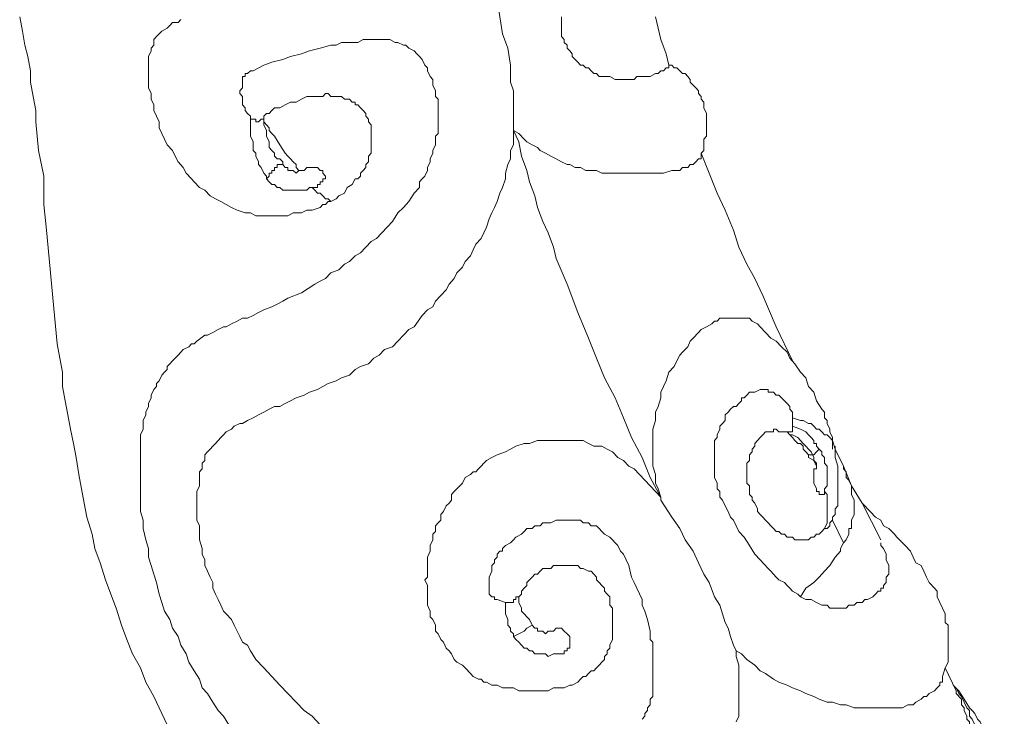
# Model space of a CAD drawing. Units: inches. Extents: x 10 to 4007, y -69 to 2939.
# Drawn here: x 1744 to 1854, y 280 to 357 of the extents above; entities that cross this region are included whole.
import ezdxf

# ---------------------------------------------------------------- set-up
doc = ezdxf.new("R2010")
doc.units = ezdxf.units.IN
doc.header["$MEASUREMENT"] = 0
doc.layers.add('图层 1', color=7, linetype='Continuous')

msp = doc.modelspace()

# ---------------------------------------------------------------- linework, layer by layer
at = {"layer": '图层 1', "color": 7, "lineweight": 9}
for points in [[(1798.99, 345.01), (1798.99, 345.98), (1798.99, 346.91), (1798.99, 347.56), (1798.99, 348.51), (1798.99, 349.46), (1798.68, 350.41), (1798.68, 351.37), (1798.68, 352.31), (1798.38, 354.22), (1797.79, 355.81), (1797.48, 357.71), (1797.19, 359.63)], [(1760.32, 278.65), (1758.83, 281.83), (1757.93, 283.41), (1757.33, 285), (1756.43, 286.58), (1755.83, 288.18), (1755.23, 289.77), (1754.64, 291.67), (1754.03, 293.26), (1753.43, 294.84), (1752.84, 296.75), (1752.24, 298.33), (1751.94, 299.93), (1751.34, 301.83), (1751.04, 303.42), (1750.74, 305), (1750.44, 306.59), (1750.14, 308.5), (1749.84, 310.08), (1749.54, 311.68), (1749.24, 313.26), (1748.94, 314.85), (1748.64, 316.44), (1748.64, 318.02), (1748.35, 319.61), (1748.04, 321.2), (1747.74, 324.38), (1747.44, 327.54), (1747.14, 330.73), (1746.85, 333.9), (1746.55, 336.76), (1746.55, 339.93), (1745.95, 342.79), (1745.65, 345.98), (1745.65, 347.24), (1745.35, 348.82), (1745.05, 350.41), (1745.05, 351.68), (1744.74, 353.27), (1744.44, 354.54), (1744.15, 356.13), (1743.85, 357.71)], [(1804.38, 357.71), (1804.38, 357.08)], [(1814.87, 357.71), (1815.16, 356.44), (1815.46, 355.18), (1816.06, 353.58), (1816.36, 352.31)], [(1761.83, 357.4), (1761.53, 357.08), (1760.93, 357.08), (1760.63, 356.76), (1760.32, 356.44), (1759.73, 356.13), (1759.42, 355.81), (1759.13, 355.5), (1758.83, 355.18), (1758.83, 354.54), (1758.53, 354.22), (1758.53, 353.91), (1758.24, 353.27), (1758.24, 352.64), (1758.24, 352.31), (1758.24, 351.68), (1758.24, 351.05), (1758.24, 350.41), (1758.24, 349.78), (1758.53, 349.14), (1758.53, 348.51), (1758.83, 347.88), (1758.83, 347.24), (1759.13, 346.61), (1759.42, 345.98), (1759.42, 345.33), (1759.73, 344.69), (1760.03, 344.06), (1760.32, 343.43), (1760.93, 342.79), (1761.23, 342.16), (1761.53, 341.52), (1762.12, 340.89), (1762.43, 340.25), (1763.02, 339.62), (1763.32, 339.29), (1763.92, 338.66), (1764.53, 338.35), (1765.12, 337.71), (1765.72, 337.39), (1766.32, 337.08), (1766.92, 336.76), (1767.52, 336.44), (1768.12, 336.13), (1769.02, 335.81), (1769.62, 335.81), (1770.22, 335.49), (1771.11, 335.49), (1771.71, 335.49), (1772.31, 335.49), (1773.22, 335.49), (1773.81, 335.49), (1774.41, 335.81), (1775.31, 335.81), (1775.91, 336.13), (1776.51, 336.13), (1777.41, 336.44), (1777.71, 336.76), (1778, 336.76), (1778.31, 337.08), (1778.61, 337.08)], [(1804.38, 355.5), (1804.38, 357.08)], [(1804.38, 355.5), (1804.67, 355.18), (1804.67, 354.86), (1804.98, 354.54), (1804.98, 354.22), (1805.28, 353.91), (1805.57, 353.58), (1805.57, 353.27), (1805.87, 352.95), (1806.18, 352.64), (1806.47, 352.31), (1806.77, 352.31), (1807.08, 352), (1807.37, 352), (1807.68, 351.68), (1807.97, 351.37), (1808.27, 351.37), (1808.57, 351.05), (1809.17, 351.05), (1809.77, 351.05), (1810.37, 350.73), (1810.97, 350.73), (1811.27, 350.73), (1811.87, 350.73), (1812.47, 350.73)], [(1778.61, 354.54), (1777.41, 354.22), (1776.21, 353.91), (1775.31, 353.58), (1774.11, 353.27), (1773.22, 352.95), (1772.01, 352.64), (1771.11, 352.31), (1769.92, 351.68)], [(1790.59, 347.24), (1790.59, 347.88), (1790.59, 348.51), (1790.29, 348.82), (1790.29, 349.46), (1789.99, 350.09), (1789.99, 350.73), (1789.69, 351.05), (1789.39, 351.68), (1789.39, 352), (1789.1, 352.31), (1788.8, 352.95), (1788.5, 353.27), (1788.19, 353.58), (1787.89, 353.91), (1787.3, 354.22), (1786.99, 354.54), (1786.7, 354.54), (1786.1, 354.86), (1785.8, 354.86), (1785.19, 355.18), (1784.9, 355.18), (1784.3, 355.18), (1783.7, 355.18), (1783.11, 355.18), (1782.8, 355.18), (1782.2, 355.18), (1781.6, 354.86), (1781, 354.86), (1780.41, 354.86), (1779.8, 354.86), (1779.21, 354.54), (1778.61, 354.54)], [(1816.36, 352.31), (1816.36, 352), (1816.06, 352), (1815.76, 351.68), (1815.46, 351.68), (1815.16, 351.37), (1814.87, 351.37), (1814.26, 351.05), (1813.97, 351.05), (1813.67, 351.05), (1813.36, 351.05), (1812.76, 351.05), (1812.47, 350.73)], [(1816.36, 352.31), (1816.67, 352.31), (1816.96, 352), (1817.26, 352), (1817.56, 351.68), (1817.86, 351.37), (1818.16, 351.37), (1818.46, 351.05), (1818.75, 350.73), (1818.75, 350.41), (1819.06, 350.09), (1819.36, 349.78), (1819.66, 349.46), (1819.66, 349.14), (1819.96, 348.82), (1819.96, 348.51), (1820.26, 348.19), (1820.26, 347.88), (1820.26, 347.56), (1820.55, 346.91), (1820.55, 346.61), (1820.55, 346.28), (1820.55, 345.98), (1820.55, 345.65), (1820.55, 345.01), (1820.55, 344.38), (1820.26, 344.06), (1820.26, 343.75), (1820.26, 343.43), (1820.26, 342.79), (1819.96, 342.48), (1819.96, 342.16)], [(1769.62, 346.61), (1769.31, 346.91), (1769.02, 347.24), (1769.02, 347.56), (1768.72, 347.88), (1768.72, 348.51), (1768.72, 348.82), (1768.42, 349.14), (1768.42, 349.46), (1768.72, 349.78), (1768.72, 350.09), (1768.72, 350.41), (1768.72, 350.73), (1768.72, 351.05), (1769.02, 351.05), (1769.02, 351.37), (1769.31, 351.37), (1769.62, 351.68), (1769.92, 351.68)], [(1779.8, 348.82), (1779.51, 348.82), (1779.21, 348.82), (1778.9, 348.82), (1778.61, 348.82), (1778.31, 349.14), (1778, 349.14), (1777.71, 348.82), (1777.11, 348.82), (1776.51, 348.82), (1775.91, 348.82), (1775.31, 348.51), (1774.71, 348.19), (1774.11, 348.19), (1773.51, 347.88), (1772.91, 347.56), (1772.31, 347.56), (1772.01, 347.24), (1771.71, 346.91), (1771.42, 346.91), (1771.11, 346.61), (1771.11, 346.28)], [(1782.2, 340.56), (1782.5, 340.89), (1782.5, 341.21), (1782.8, 341.52), (1782.8, 341.85), (1782.8, 342.16), (1783.11, 342.48), (1783.11, 342.79), (1783.11, 343.11), (1783.11, 343.43), (1783.11, 343.75), (1783.11, 344.06), (1783.11, 344.38), (1783.11, 344.69), (1783.11, 345.01), (1783.11, 345.33), (1783.11, 345.65), (1782.8, 345.98), (1782.8, 346.28), (1782.5, 346.61), (1782.5, 346.91), (1782.2, 347.24), (1781.9, 347.56), (1781.6, 347.88), (1781.31, 347.88), (1781.31, 348.19), (1781, 348.19), (1780.7, 348.51), (1780.41, 348.51), (1780.11, 348.51), (1779.8, 348.82)], [(1769.62, 346.61), (1769.62, 345.98), (1769.62, 345.65), (1769.62, 345.33), (1769.62, 344.69), (1769.62, 344.38), (1769.92, 343.75), (1769.92, 343.43), (1769.92, 342.79), (1770.22, 342.48), (1770.22, 342.16), (1770.52, 341.52), (1770.52, 341.21), (1770.82, 340.89), (1771.11, 340.25), (1771.42, 339.93), (1771.42, 339.62)], [(1771.11, 346.28), (1770.82, 346.28), (1770.52, 345.98), (1770.22, 345.98), (1770.22, 346.28), (1769.92, 346.28), (1769.62, 346.28), (1769.62, 346.61)], [(1784.3, 333.58), (1784.9, 334.23), (1785.5, 334.86), (1786.1, 335.81), (1786.7, 336.44), (1787.3, 337.08), (1787.89, 338.03), (1788.5, 338.66), (1788.5, 339.29), (1788.8, 339.62), (1789.1, 339.93), (1789.39, 340.56), (1789.39, 340.89), (1789.69, 341.52), (1789.69, 341.85), (1789.99, 342.48), (1789.99, 342.79), (1790.29, 343.43), (1790.29, 343.75), (1790.29, 344.38), (1790.59, 344.69), (1790.59, 345.33), (1790.59, 345.65), (1790.59, 346.28), (1790.59, 346.61), (1790.59, 347.24)], [(1775.01, 340.56), (1774.71, 340.89), (1774.71, 341.21), (1774.41, 341.52), (1774.11, 341.85), (1773.81, 342.16), (1773.51, 342.48), (1772.91, 343.43), (1772.31, 344.38), (1772.01, 344.69), (1771.71, 345.01), (1771.71, 345.33), (1771.42, 345.65), (1771.11, 345.98), (1771.11, 346.28)], [(1771.11, 346.28), (1771.11, 345.65), (1771.42, 345.01), (1771.42, 344.69), (1771.42, 344.38), (1771.71, 343.75), (1771.71, 343.43), (1771.71, 343.11), (1772.01, 342.79), (1772.31, 342.48), (1772.31, 342.16), (1772.61, 341.85), (1772.91, 341.85), (1773.22, 341.52), (1773.22, 341.21)], [(1798.99, 345.01), (1798.99, 344.38), (1798.99, 343.43), (1798.68, 342.79), (1798.68, 341.85), (1798.38, 341.21), (1798.09, 340.25), (1798.09, 339.62), (1797.79, 338.66), (1797.48, 338.03), (1797.19, 337.08), (1796.88, 336.44), (1796.58, 335.81), (1796.29, 335.16), (1795.99, 334.23), (1795.68, 333.58), (1795.39, 332.95), (1794.79, 332.31), (1794.49, 331.68), (1794.18, 331.04), (1793.59, 330.41), (1793.29, 329.77), (1792.69, 329.14), (1792.39, 328.5), (1791.8, 327.87), (1791.49, 327.23), (1790.89, 326.6), (1790.29, 325.96), (1789.99, 325.33), (1789.39, 325.01), (1788.8, 324.38), (1787.89, 323.11)], [(1815.76, 340.25), (1815.46, 340.25), (1814.87, 340.25), (1814.56, 340.25), (1813.97, 340.25), (1813.36, 340.25), (1813.07, 340.25), (1812.47, 340.25), (1811.87, 340.25), (1811.57, 340.25), (1810.97, 340.25), (1810.37, 340.25), (1809.77, 340.25), (1809.17, 340.25), (1808.87, 340.25), (1808.27, 340.56), (1807.68, 340.56), (1807.08, 340.56), (1806.47, 340.89), (1805.87, 340.89), (1805.28, 341.21), (1804.98, 341.21), (1804.38, 341.52), (1803.77, 341.85), (1803.18, 342.16), (1802.58, 342.48), (1801.98, 342.79), (1801.68, 343.11), (1801.08, 343.43), (1800.48, 343.75), (1800.18, 344.06), (1799.58, 344.69), (1798.99, 345.01)], [(1807.37, 321.83), (1806.18, 324.7), (1804.98, 327.87), (1803.77, 330.73), (1803.48, 332), (1802.87, 333.58), (1802.28, 334.86), (1801.68, 336.44), (1801.38, 337.71), (1800.78, 339.29), (1800.48, 340.56), (1799.88, 342.16), (1799.58, 343.75), (1798.99, 345.01)], [(1815.76, 340.25), (1816.67, 340.56), (1816.96, 340.56), (1817.56, 340.56), (1817.86, 340.89), (1818.16, 340.89), (1818.46, 340.89), (1818.75, 341.21), (1819.06, 341.21), (1819.36, 341.52), (1819.66, 341.85), (1819.96, 341.85), (1819.96, 342.16)], [(1819.96, 342.48), (1820.86, 340.25), (1821.75, 338.03), (1822.66, 336.13), (1823.56, 333.9)], [(1773.22, 341.21), (1772.91, 341.21), (1772.61, 341.21), (1772.61, 340.89), (1772.31, 340.89), (1772.31, 340.56), (1772.01, 340.56), (1772.01, 340.25), (1771.71, 340.25), (1771.71, 339.93), (1771.42, 339.62)], [(1773.22, 341.21), (1773.51, 340.89), (1773.81, 340.89), (1773.81, 340.56), (1774.11, 340.56), (1774.41, 340.56), (1774.71, 340.25), (1775.01, 340.56)], [(1776.51, 338.66), (1776.81, 338.66), (1777.11, 338.66), (1777.11, 338.98), (1777.41, 338.98), (1777.41, 339.29), (1777.71, 339.29), (1777.71, 339.62), (1778, 339.62), (1778, 339.93), (1777.71, 340.25), (1777.71, 340.56), (1777.41, 340.56), (1777.11, 340.89), (1776.81, 340.89), (1776.51, 340.89), (1776.21, 340.89), (1775.91, 340.89), (1775.61, 340.56), (1775.31, 340.56), (1775.01, 340.56)], [(1778.61, 337.08), (1779.21, 337.39), (1779.51, 337.71), (1780.11, 338.03), (1780.41, 338.66), (1781, 338.98), (1781.31, 339.62), (1781.6, 339.62), (1781.9, 339.93), (1781.9, 340.25), (1782.2, 340.56)], [(1771.42, 339.62), (1771.71, 339.29), (1772.01, 338.98), (1772.31, 338.98), (1772.61, 338.66), (1772.91, 338.66), (1773.22, 338.35), (1773.51, 338.35), (1773.81, 338.35), (1774.11, 338.35), (1774.71, 338.35), (1775.01, 338.35), (1775.31, 338.35), (1775.61, 338.35), (1775.91, 338.35), (1776.21, 338.66), (1776.51, 338.66)], [(1776.51, 338.66), (1776.81, 338.35), (1777.11, 338.03), (1777.41, 338.03), (1777.71, 337.71), (1778, 337.39), (1778.31, 337.39), (1778.61, 337.08)], [(1764.53, 322.15), (1764.82, 322.15), (1765.43, 322.48), (1766.02, 322.78), (1766.62, 323.11), (1766.92, 323.11), (1767.52, 323.43), (1768.12, 323.74), (1768.72, 324.06), (1769.31, 324.06), (1769.92, 324.38), (1770.52, 324.7), (1771.11, 325.01), (1772.01, 325.33), (1772.61, 325.64), (1773.22, 325.96), (1773.81, 326.28), (1775.31, 326.91), (1776.81, 327.87), (1777.41, 328.19), (1778, 328.5), (1778.61, 329.14), (1779.51, 329.46), (1780.11, 330.09), (1780.7, 330.41), (1781.31, 331.04), (1781.9, 331.36), (1782.5, 332), (1783.11, 332.63), (1783.7, 332.95), (1784.3, 333.58)], [(1823.56, 333.9), (1824.15, 332), (1825.05, 330.09), (1825.95, 328.5), (1826.85, 326.6), (1828.35, 323.11), (1830.15, 319.3)], [(1822.96, 324.06), (1822.66, 324.06), (1822.35, 324.06), (1822.06, 324.06), (1821.75, 323.74), (1821.45, 323.74), (1821.16, 323.43), (1820.55, 323.11), (1819.96, 322.78), (1819.66, 322.48), (1819.06, 321.83), (1818.75, 321.51), (1818.46, 320.88), (1817.86, 320.25), (1817.56, 319.93), (1817.26, 319.3), (1816.96, 318.66), (1816.36, 318.02), (1816.06, 317.08), (1815.76, 316.44), (1815.46, 315.81), (1815.46, 315.17), (1815.16, 314.21), (1814.87, 313.58), (1814.87, 312.63), (1814.56, 311.68), (1814.56, 311.05), (1814.56, 310.08), (1814.56, 309.13), (1814.56, 308.5), (1814.56, 307.55), (1814.87, 306.59), (1814.87, 305.65), (1815.16, 305), (1815.46, 304.06)], [(1826.55, 323.11), (1826.25, 323.43), (1825.65, 323.74), (1825.35, 324.06), (1825.05, 324.06), (1824.75, 324.06), (1824.45, 324.06), (1824.15, 324.06), (1823.86, 324.06), (1823.56, 324.06), (1822.96, 324.06)], [(1787.89, 323.11), (1787.3, 322.78), (1786.7, 322.15), (1786.1, 321.51), (1785.5, 320.88), (1784.6, 320.57), (1784, 319.93), (1783.4, 319.61), (1782.8, 318.98), (1781.9, 318.66), (1781.31, 318.34), (1780.7, 317.71), (1779.8, 317.39), (1779.21, 317.08), (1778.31, 316.75), (1777.71, 316.44), (1777.11, 316.11), (1776.21, 315.81), (1775.61, 315.48), (1774.71, 315.17), (1774.11, 314.85), (1773.51, 314.53), (1772.91, 314.21), (1772.31, 314.21), (1771.71, 313.89), (1771.11, 313.58), (1770.52, 313.26), (1769.92, 312.95), (1769.31, 312.63), (1768.72, 312.31), (1768.42, 312.31), (1767.82, 311.99), (1767.52, 311.68)], [(1826.55, 323.11), (1827.75, 321.83)], [(1757.33, 309.45), (1757.33, 310.72), (1757.33, 311.05), (1757.63, 311.68), (1757.63, 312.31), (1757.63, 312.63), (1757.93, 313.26), (1757.93, 313.58), (1758.24, 314.21), (1758.24, 314.53), (1758.53, 315.17), (1758.53, 315.48), (1758.83, 316.11), (1759.13, 316.44), (1759.13, 316.75), (1759.42, 317.08), (1759.73, 317.71), (1760.03, 318.02), (1760.32, 318.34), (1760.32, 318.66), (1760.63, 318.98), (1760.93, 319.3), (1761.23, 319.61), (1761.53, 319.93), (1761.83, 320.25), (1762.12, 320.57), (1762.73, 320.88), (1763.02, 321.2), (1763.32, 321.2), (1763.62, 321.51), (1764.53, 322.15)], [(1815.46, 304.06), (1814.26, 306.28), (1813.36, 308.5), (1812.17, 310.72), (1811.27, 312.95), (1810.37, 315.17), (1809.17, 317.39), (1808.27, 319.61), (1807.37, 321.83)], [(1827.75, 321.83), (1828.35, 321.51), (1828.95, 320.88), (1829.55, 320.25), (1829.85, 319.61), (1830.44, 318.98), (1831.04, 318.02), (1831.64, 317.39), (1831.94, 316.44), (1832.55, 315.81), (1832.84, 314.85), (1833.44, 313.89), (1833.74, 313.58), (1833.74, 312.95), (1834.04, 312.63), (1834.04, 312.31), (1834.34, 311.68), (1834.34, 311.36), (1834.64, 310.72), (1834.64, 310.41), (1834.94, 309.45)], [(1822.66, 303.1), (1822.35, 303.73), (1822.06, 304.06), (1822.06, 304.69), (1821.75, 305), (1821.75, 305.65), (1821.45, 306.28), (1821.45, 306.59), (1821.45, 307.23), (1821.45, 307.86), (1821.45, 308.18), (1821.45, 308.82), (1821.45, 309.45), (1821.45, 309.78), (1821.45, 310.41), (1821.75, 310.72), (1821.75, 311.05), (1822.06, 311.68), (1822.06, 311.99), (1822.35, 312.31), (1822.66, 312.63), (1822.66, 313.26), (1822.96, 313.58), (1823.25, 313.89), (1823.56, 314.21), (1823.86, 314.21), (1824.15, 314.53), (1824.45, 314.85), (1824.45, 315.17), (1824.75, 315.17), (1825.05, 315.48), (1825.35, 315.81), (1825.65, 315.81)], [(1825.65, 315.81), (1825.95, 315.81), (1826.55, 316.11), (1826.85, 316.11), (1827.15, 316.11)], [(1827.15, 316.11), (1827.45, 316.11), (1827.45, 315.81), (1827.75, 315.81), (1828.05, 315.81), (1828.35, 315.48), (1828.64, 315.48), (1828.95, 315.17), (1829.25, 314.85), (1829.55, 314.53), (1829.85, 314.21), (1829.85, 313.89), (1830.15, 313.58), (1830.15, 313.26), (1830.15, 312.95)], [(1830.15, 312.95), (1831.04, 312.63), (1831.34, 312.63), (1831.94, 312.31), (1832.24, 312.31), (1832.55, 311.99), (1832.84, 311.68), (1833.14, 311.68), (1833.44, 311.36), (1833.74, 311.05), (1834.04, 311.05), (1834.34, 310.72), (1834.64, 310.41), (1834.64, 310.08), (1834.64, 309.78), (1834.64, 309.45)], [(1830.15, 311.99), (1830.15, 312.63), (1830.15, 312.95)], [(1767.52, 311.68), (1766.92, 311.36), (1766.62, 311.05), (1766.32, 310.72), (1766.02, 310.41), (1765.72, 310.08), (1765.43, 309.78), (1765.12, 309.45), (1764.82, 309.13), (1764.53, 308.82), (1764.53, 308.18), (1764.23, 307.86), (1764.23, 307.23), (1763.92, 306.92), (1763.92, 306.28), (1763.92, 305.65), (1763.92, 305.33), (1763.62, 304.69), (1763.62, 304.06), (1763.62, 303.42), (1763.62, 302.78), (1763.62, 302.15), (1763.62, 301.52), (1763.92, 300.88), (1763.92, 300.56), (1763.92, 299.93), (1763.92, 299.3), (1764.23, 298.33), (1764.23, 297.7), (1764.53, 297.07), (1764.53, 296.43), (1764.82, 295.8), (1765.12, 295.16), (1765.43, 294.53), (1765.43, 293.9), (1765.72, 293.26), (1766.02, 292.63), (1766.32, 292), (1766.62, 291.35), (1766.92, 291.03), (1767.52, 290.4), (1767.82, 289.77), (1768.12, 289.13), (1768.42, 288.5), (1768.72, 287.87), (1769.31, 287.55), (1769.62, 286.91), (1770.22, 285.95), (1771.11, 285), (1772.01, 284.05), (1772.91, 283.1), (1773.81, 282.15), (1774.71, 281.19), (1775.61, 280.25), (1776.51, 279.61), (1777.41, 278.65)], [(1829.25, 311.36), (1828.95, 311.36), (1828.64, 311.36), (1828.35, 311.68), (1828.05, 311.68), (1828.05, 311.36), (1827.75, 311.36), (1827.45, 311.36), (1827.15, 311.36), (1826.85, 311.05), (1826.55, 310.72), (1826.25, 310.41), (1825.95, 310.08), (1825.95, 309.78), (1825.65, 309.45), (1825.65, 309.13), (1825.35, 308.82), (1825.35, 308.5), (1825.35, 308.18), (1825.05, 307.86), (1825.05, 307.55), (1825.05, 307.23), (1825.05, 306.92), (1825.05, 306.28), (1825.05, 305.96), (1825.05, 305.65), (1825.35, 305.33), (1825.35, 304.69), (1825.35, 304.36), (1825.65, 304.06), (1825.65, 303.73), (1825.95, 303.42), (1826.25, 302.78), (1826.25, 302.46), (1826.55, 302.15), (1826.85, 301.83), (1827.15, 301.52), (1827.45, 301.2), (1827.75, 300.88), (1828.05, 300.56), (1828.35, 300.24), (1828.64, 300.24), (1828.95, 299.93), (1829.25, 299.93), (1829.55, 299.61), (1829.85, 299.61), (1830.15, 299.61), (1830.44, 299.3), (1830.75, 299.3), (1831.04, 299.3), (1831.34, 299.3), (1831.64, 299.3), (1831.94, 299.3), (1832.24, 299.61), (1832.55, 299.61), (1832.84, 299.93), (1833.14, 299.93), (1833.44, 300.24), (1833.74, 300.56)], [(1829.25, 311.36), (1829.55, 311.36)], [(1829.25, 311.36), (1829.55, 311.36), (1829.85, 311.05), (1830.15, 310.72), (1830.44, 310.41), (1830.75, 310.08), (1831.04, 310.08), (1831.34, 309.78), (1831.34, 309.45), (1831.64, 309.13), (1831.94, 308.82), (1831.94, 308.5), (1832.55, 308.18), (1832.84, 307.55)], [(1830.15, 311.99), (1830.15, 311.68), (1830.15, 311.36), (1829.85, 311.36), (1829.55, 311.36)], [(1832.24, 309.13), (1831.94, 309.45), (1831.64, 309.78), (1831.34, 310.08), (1831.04, 310.41), (1830.75, 310.72), (1830.15, 311.05), (1829.85, 311.05), (1829.55, 311.36)], [(1833.14, 309.45), (1832.84, 309.78), (1832.84, 310.08), (1832.55, 310.08), (1832.55, 310.41), (1832.24, 310.72), (1831.94, 311.05), (1831.64, 311.36), (1831.04, 311.68), (1830.15, 311.99)], [(1815.46, 304.06), (1814.87, 304.69), (1814.26, 305.33), (1813.67, 305.96), (1813.07, 306.59), (1812.47, 307.23), (1811.87, 307.55), (1811.27, 308.18), (1810.67, 308.5), (1810.06, 309.13), (1809.47, 309.45), (1808.87, 309.78), (1807.97, 309.78), (1807.37, 310.08), (1806.77, 310.41), (1805.87, 310.41), (1805.28, 310.41), (1804.38, 310.41), (1803.77, 310.41), (1803.18, 310.41), (1802.28, 310.41), (1801.68, 310.41), (1800.78, 310.08), (1800.18, 310.08), (1799.28, 309.78), (1798.68, 309.45), (1798.09, 309.13), (1797.19, 308.82), (1796.58, 308.5), (1795.99, 308.18), (1795.68, 307.86), (1795.39, 307.55), (1795.09, 307.23), (1794.79, 306.92), (1794.49, 306.92), (1794.18, 306.59)], [(1767.22, 278.65), (1766.62, 279.61), (1766.02, 280.25), (1765.43, 281.19), (1764.82, 282.15), (1764.23, 282.78), (1763.92, 283.74), (1763.32, 284.68), (1762.73, 285.64), (1762.43, 286.58), (1761.83, 287.55), (1761.53, 288.5), (1760.93, 289.45), (1760.63, 290.4), (1760.03, 291.35), (1759.73, 292.31), (1759.42, 293.26), (1759.13, 294.53), (1758.83, 295.48), (1758.53, 296.43), (1758.24, 297.39), (1758.24, 298.33), (1757.93, 299.3), (1757.63, 300.56), (1757.63, 301.52), (1757.33, 302.46), (1757.33, 303.42), (1757.33, 304.36), (1757.33, 305.65), (1757.33, 306.59), (1757.33, 307.55), (1757.33, 308.5), (1757.33, 309.45)], [(1833.14, 309.45), (1832.84, 309.13), (1832.55, 308.82), (1832.24, 308.82), (1831.94, 308.82), (1831.94, 308.5)], [(1832.84, 307.55), (1832.84, 307.86), (1832.55, 308.18), (1832.55, 308.5), (1832.24, 309.13)], [(1833.74, 304.69), (1833.74, 305), (1834.04, 305.33), (1834.04, 305.65), (1834.04, 305.96), (1834.04, 306.28), (1834.04, 306.59), (1834.04, 306.92), (1834.04, 307.23), (1834.04, 307.55), (1833.74, 307.86), (1833.74, 308.5), (1833.44, 308.82), (1833.44, 309.13), (1833.14, 309.45)], [(1834.94, 309.78), (1834.94, 308.5), (1835.24, 307.55), (1835.24, 306.92), (1835.24, 306.28), (1835.24, 305.33)], [(1834.94, 309.45), (1835.84, 307.55)], [(1832.84, 307.55), (1832.84, 307.23), (1832.55, 307.23), (1832.55, 306.92), (1832.55, 306.59), (1832.55, 306.28), (1832.55, 305.96), (1832.55, 305.65), (1832.84, 305), (1832.84, 304.69), (1833.14, 304.69), (1833.14, 304.36), (1833.44, 304.36), (1833.74, 304.36), (1833.74, 304.69)], [(1832.84, 307.55), (1832.84, 307.23)], [(1835.84, 307.55), (1836.74, 305.33), (1837.94, 303.42), (1840.03, 299.3)], [(1835.84, 307.55), (1835.84, 307.23), (1836.14, 306.92), (1836.14, 306.28), (1836.44, 305.96), (1836.74, 305.33), (1836.74, 304.69), (1836.74, 304.36), (1837.04, 303.73), (1837.04, 303.1), (1837.04, 302.46), (1837.04, 302.15), (1836.74, 301.52), (1836.74, 300.88), (1836.74, 300.56), (1836.44, 300.56), (1836.44, 299.93), (1836.14, 299.3), (1835.84, 298.97)], [(1794.18, 306.59), (1793.59, 306.28), (1793.29, 305.65), (1792.99, 305.33), (1792.69, 305), (1792.39, 304.69), (1792.09, 304.36), (1792.09, 303.73), (1791.8, 303.42), (1791.49, 303.1), (1791.19, 302.46), (1790.89, 302.15), (1790.89, 301.52), (1790.59, 301.2), (1790.29, 300.88), (1790.29, 300.24), (1789.99, 299.93)], [(1833.74, 300.56), (1834.04, 301.2), (1834.04, 301.52), (1834.04, 302.15), (1834.04, 302.78), (1834.04, 303.1), (1834.04, 303.73), (1834.04, 304.36), (1833.74, 304.69)], [(1834.64, 301.52), (1834.64, 301.83), (1834.94, 302.15), (1834.94, 302.78), (1835.24, 303.1), (1835.24, 303.73), (1835.24, 304.06), (1835.24, 304.69), (1835.24, 305), (1835.24, 305.33)], [(1815.46, 304.06), (1815.46, 304.06)], [(1815.46, 303.73), (1815.46, 304.06)], [(1815.46, 304.06), (1815.46, 304.06)], [(1815.46, 303.73), (1815.46, 303.73)], [(1816.67, 301.83), (1815.46, 303.73)], [(1822.66, 303.1), (1822.96, 302.46), (1823.25, 301.83), (1823.56, 301.52), (1823.86, 300.88), (1824.15, 300.24), (1824.75, 299.61), (1825.35, 298.66)], [(1837.94, 303.42), (1838.84, 302.46), (1839.43, 301.83), (1840.03, 301.52), (1840.33, 300.88), (1840.93, 300.56), (1841.54, 299.93), (1841.83, 299.61), (1842.44, 298.97), (1842.73, 298.66), (1843.33, 298.03), (1843.63, 297.39), (1843.93, 296.75), (1844.53, 296.43), (1844.83, 295.8), (1845.13, 295.16), (1845.43, 294.53), (1846.03, 293.9), (1846.32, 293.58), (1846.32, 292.94), (1846.63, 292.31), (1846.93, 291.67), (1847.22, 291.03), (1847.22, 290.4), (1847.22, 290.08), (1847.53, 289.77), (1847.53, 289.45), (1847.53, 289.13), (1847.53, 288.81), (1847.53, 288.5), (1847.53, 287.87), (1847.53, 287.55), (1847.53, 287.22), (1847.53, 286.91), (1847.53, 286.58), (1847.53, 285.95), (1847.53, 285.64), (1847.22, 285), (1846.93, 284.05)], [(1798.99, 299.3), (1799.28, 299.61), (1799.88, 299.93), (1800.18, 300.24), (1800.48, 300.56), (1801.08, 300.56), (1801.38, 300.88), (1801.98, 300.88), (1802.28, 301.2), (1802.87, 301.2), (1803.18, 301.2), (1803.77, 301.52), (1804.08, 301.52), (1804.67, 301.52), (1804.98, 301.52), (1805.57, 301.52), (1805.87, 301.52), (1806.47, 301.52), (1806.77, 301.2), (1807.37, 301.2), (1807.68, 300.88), (1808.27, 300.88), (1808.57, 300.56), (1808.87, 300.24), (1809.17, 299.93), (1809.77, 299.61), (1810.06, 299.3), (1810.37, 298.97), (1810.67, 298.66), (1810.97, 298.03), (1811.27, 297.7), (1811.57, 297.07), (1811.87, 296.43)], [(1818.16, 299.3), (1817.56, 300.56), (1816.67, 301.83)], [(1833.74, 300.56), (1834.04, 300.56), (1834.34, 300.88), (1834.34, 301.2), (1834.64, 301.52)], [(1834.64, 301.52), (1835.84, 298.97)], [(1789.99, 299.93), (1789.99, 299.3), (1789.69, 298.66), (1789.69, 298.03), (1789.39, 297.39), (1789.39, 297.07), (1789.39, 296.43), (1789.39, 295.8), (1789.39, 295.16), (1789.1, 294.84), (1789.39, 294.21), (1789.39, 293.58), (1789.39, 292.94), (1789.39, 292.31), (1789.39, 292), (1789.69, 291.35), (1789.69, 290.71), (1789.99, 290.4), (1790.29, 289.77), (1790.29, 289.13), (1790.59, 288.81), (1790.89, 288.18), (1791.19, 287.87), (1791.49, 287.22), (1791.8, 286.91), (1792.09, 286.58), (1792.39, 285.95), (1792.69, 285.64), (1793.29, 285.32), (1793.59, 285), (1794.18, 284.37), (1794.49, 284.05), (1795.09, 283.74)], [(1797.48, 298.03), (1797.79, 298.03), (1797.79, 298.33), (1798.09, 298.66), (1798.68, 298.97), (1798.99, 299.3)], [(1819.66, 296.75), (1819.06, 298.03), (1818.16, 299.3)], [(1797.48, 298.03), (1797.19, 297.7), (1797.19, 297.39), (1796.88, 297.07), (1796.88, 296.75), (1796.58, 296.43), (1796.58, 295.8), (1796.29, 295.16), (1796.29, 294.84), (1796.29, 294.53), (1796.29, 294.21), (1796.29, 293.9), (1796.29, 293.58), (1796.29, 293.26), (1796.58, 292.94), (1796.88, 292.94), (1796.88, 292.63), (1797.19, 292.63)], [(1825.35, 298.66), (1825.95, 297.7), (1826.55, 297.07), (1827.45, 296.11), (1827.75, 295.8), (1828.05, 295.48), (1828.35, 295.16), (1828.64, 294.84), (1829.25, 294.53), (1829.55, 294.21), (1829.85, 293.9), (1830.15, 293.58), (1830.75, 293.26), (1831.04, 292.94)], [(1835.84, 298.97), (1835.54, 298.33), (1835.54, 298.03), (1835.24, 297.7), (1834.94, 297.39), (1834.34, 296.43), (1833.74, 295.8), (1833.14, 295.16), (1832.55, 294.53), (1831.64, 293.9), (1831.04, 292.94)], [(1840.03, 298.97), (1840.03, 298.66), (1840.33, 298.33), (1840.63, 297.7), (1840.63, 297.39), (1840.63, 297.07), (1840.93, 296.43), (1840.93, 296.11), (1840.93, 295.8), (1840.93, 295.48), (1840.63, 295.16), (1840.63, 294.84), (1840.63, 294.53), (1840.33, 294.21), (1840.33, 293.9), (1840.03, 293.9), (1840.03, 293.58), (1839.74, 293.58), (1839.43, 293.26), (1839.13, 292.94)], [(1805.57, 283.1), (1806.18, 283.41), (1806.47, 283.74), (1806.77, 284.05), (1807.08, 284.05), (1807.37, 284.37), (1807.68, 284.68), (1807.97, 284.68), (1808.27, 285), (1808.57, 285.32), (1808.87, 285.64), (1809.17, 285.95), (1809.17, 286.28), (1809.47, 286.58), (1809.47, 286.91), (1809.77, 287.22), (1809.77, 287.55), (1810.06, 288.18), (1810.06, 288.5), (1810.06, 288.81), (1810.06, 289.13), (1810.06, 289.77), (1810.06, 290.08), (1810.06, 290.4), (1810.06, 290.71), (1810.06, 291.35), (1810.06, 291.67), (1809.77, 292), (1809.77, 292.31), (1809.77, 292.94), (1809.47, 293.26), (1809.17, 293.58), (1809.17, 293.9), (1808.87, 294.21), (1808.57, 294.53), (1808.27, 294.84), (1808.27, 295.16), (1807.97, 295.48), (1807.68, 295.8), (1807.37, 295.8), (1806.77, 296.11), (1806.47, 296.11), (1806.18, 296.43), (1805.87, 296.43), (1805.57, 296.43), (1805.28, 296.43), (1804.67, 296.43), (1804.38, 296.43), (1804.08, 296.43), (1803.77, 296.43), (1803.48, 296.43), (1803.18, 296.11), (1802.87, 296.11), (1802.28, 296.11), (1801.98, 295.8), (1801.68, 295.48), (1801.38, 295.48), (1801.08, 295.16), (1800.78, 294.84), (1800.48, 294.53), (1800.48, 294.21), (1800.18, 293.9), (1799.88, 293.58), (1799.88, 293.26)], [(1811.87, 296.43), (1812.17, 295.16), (1812.47, 294.53), (1812.76, 293.9), (1813.36, 292.63), (1813.36, 292), (1813.67, 291.35)], [(1820.86, 294.53), (1820.26, 295.48), (1819.66, 296.75)], [(1823.56, 287.55), (1823.25, 288.5), (1822.96, 289.45), (1822.66, 290.08), (1822.35, 291.03), (1822.06, 292), (1821.45, 292.94), (1820.86, 294.53)], [(1797.19, 292.63), (1798.09, 292.31)], [(1799.58, 292.94), (1799.28, 292.94), (1799.28, 292.63), (1798.99, 292.63), (1798.99, 292.31), (1798.68, 292.31), (1798.38, 292.31), (1798.09, 292.31)], [(1799.58, 292.94), (1799.88, 293.26)], [(1799.58, 292.94), (1799.58, 292.63), (1799.58, 292.31), (1799.88, 291.67), (1799.88, 291.35), (1800.18, 291.03), (1800.48, 290.71), (1800.78, 290.4), (1801.08, 289.77)], [(1831.04, 292.94), (1831.64, 292.63), (1832.24, 292.63), (1832.84, 292.31), (1833.44, 292), (1834.04, 292), (1834.34, 291.67), (1834.64, 291.67), (1834.94, 291.67), (1835.24, 291.67), (1835.54, 291.67), (1835.84, 291.67), (1836.14, 291.67), (1836.44, 292), (1837.04, 292), (1837.33, 292.31), (1837.94, 292.31), (1838.24, 292.63), (1838.54, 292.63), (1839.13, 292.94)], [(1798.09, 292.31), (1798.09, 292), (1798.09, 291.35), (1798.09, 291.03), (1798.38, 290.4), (1798.38, 289.77), (1798.68, 289.45), (1798.68, 289.13), (1798.99, 288.81), (1798.99, 288.5)], [(1814.56, 283.1), (1814.56, 283.41), (1814.56, 284.05), (1814.56, 284.68), (1814.56, 285), (1814.56, 285.64), (1814.56, 286.28), (1814.56, 286.58), (1814.56, 287.22), (1814.56, 287.87), (1814.26, 288.18), (1814.26, 289.13), (1813.97, 290.4), (1813.67, 291.35)], [(1801.08, 289.77), (1800.48, 289.45), (1800.18, 289.13), (1799.58, 288.81), (1798.99, 288.5)], [(1801.08, 289.77), (1801.38, 289.45), (1801.68, 289.45), (1801.68, 289.13), (1801.98, 289.13), (1802.28, 289.13), (1802.58, 288.81)], [(1804.08, 286.58), (1804.38, 286.58), (1804.67, 286.58), (1804.67, 286.91), (1804.98, 286.91), (1804.98, 287.22), (1805.28, 287.22), (1805.28, 287.55), (1805.28, 287.87), (1805.28, 288.18), (1805.28, 288.5), (1804.98, 288.81), (1804.67, 289.13), (1804.38, 289.45), (1804.08, 289.45), (1803.77, 289.45), (1803.48, 289.13), (1802.87, 289.13), (1802.58, 288.81)], [(1798.99, 288.5), (1799.28, 288.18), (1799.58, 287.87), (1799.88, 287.55), (1800.18, 287.22), (1800.48, 287.22), (1800.78, 286.91), (1801.08, 286.91), (1801.38, 286.58), (1801.68, 286.58), (1801.98, 286.58), (1802.28, 286.58), (1802.58, 286.58), (1802.87, 286.28), (1803.48, 286.58), (1803.77, 286.58), (1804.08, 286.58)], [(1823.86, 286.91), (1823.56, 287.55)], [(1823.86, 286.91), (1823.86, 286.28), (1824.15, 285.32), (1824.15, 284.37), (1824.15, 283.41), (1824.15, 282.46), (1824.15, 281.51), (1824.15, 280.56), (1824.15, 279.61), (1823.86, 278.97)], [(1845.43, 282.15), (1845.13, 281.83), (1844.83, 281.83), (1844.53, 281.51), (1843.93, 281.19), (1843.63, 280.88), (1843.03, 280.88), (1842.44, 280.56), (1841.83, 280.56), (1841.24, 280.56), (1840.63, 280.56), (1839.74, 280.56), (1839.13, 280.56), (1838.54, 280.56), (1837.63, 280.56), (1837.04, 280.56), (1836.14, 280.88), (1835.54, 280.88), (1834.64, 281.19), (1834.04, 281.19), (1833.14, 281.51), (1832.55, 281.83), (1831.64, 282.15), (1831.04, 282.46), (1830.15, 282.78), (1829.55, 283.1), (1828.64, 283.41), (1828.05, 283.74), (1827.15, 284.37), (1826.55, 284.68), (1825.95, 285.32), (1825.05, 285.95), (1824.45, 286.58), (1823.86, 286.91)], [(1847.22, 285), (1848.43, 282.46)], [(1795.09, 283.74), (1795.39, 283.74), (1795.68, 283.41), (1795.99, 283.41), (1796.58, 283.1), (1797.19, 283.1), (1797.79, 282.78), (1798.38, 282.78), (1798.99, 282.78), (1799.58, 282.46), (1800.18, 282.46), (1800.78, 282.46), (1801.08, 282.46), (1801.68, 282.46), (1802.28, 282.46), (1802.87, 282.46), (1803.48, 282.78), (1804.08, 282.78)], [(1845.43, 282.15), (1846.03, 282.46), (1846.32, 282.78), (1846.63, 283.1), (1846.63, 283.41), (1846.93, 283.41), (1846.93, 283.74), (1846.93, 284.05)], [(1804.08, 282.78), (1804.38, 282.78), (1804.67, 282.78), (1805.28, 283.1), (1805.57, 283.1)], [(1813.36, 279.28), (1813.67, 279.61), (1813.67, 279.92), (1813.97, 280.25), (1813.97, 280.56), (1814.26, 280.88), (1814.26, 281.19), (1814.26, 281.51), (1814.56, 281.83), (1814.56, 282.15), (1814.56, 283.1)], [(1848.12, 283.1), (1848.73, 282.46), (1849.32, 281.51), (1849.92, 280.56), (1850.22, 280.25), (1850.52, 279.92), (1850.82, 279.28), (1851.12, 278.97), (1851.42, 278.34), (1851.72, 277.38), (1852.02, 277.06), (1852.32, 276.43), (1852.62, 275.48), (1852.92, 274.85), (1852.92, 274.21), (1853.22, 273.89), (1853.22, 273.25), (1853.22, 272.93), (1853.52, 272.3), (1853.52, 271.99), (1853.52, 271.03), (1853.52, 270.08), (1853.82, 269.13)], [(1848.43, 282.78), (1848.73, 282.15), (1849.02, 281.83), (1849.32, 281.19), (1849.62, 280.56), (1849.92, 280.25), (1849.92, 279.61), (1850.22, 279.28), (1850.52, 278.65), (1850.52, 278.02), (1850.52, 277.7), (1850.82, 277.06), (1850.82, 276.43), (1850.82, 275.79), (1850.82, 275.48), (1850.82, 275.16), (1850.82, 274.85), (1850.52, 274.21)], [(1848.43, 282.46), (1848.43, 282.15)], [(1848.43, 282.15), (1849.02, 281.51), (1849.02, 280.88), (1849.32, 280.56), (1849.32, 280.25), (1849.62, 279.61), (1849.62, 279.28), (1849.92, 278.97), (1849.92, 278.34), (1849.92, 278.02), (1849.92, 277.7), (1849.92, 277.06), (1849.92, 276.75), (1849.62, 276.12), (1849.62, 275.48)]]:
    msp.add_lwpolyline(points, dxfattribs=at)

doc.saveas('drawing.dxf')
